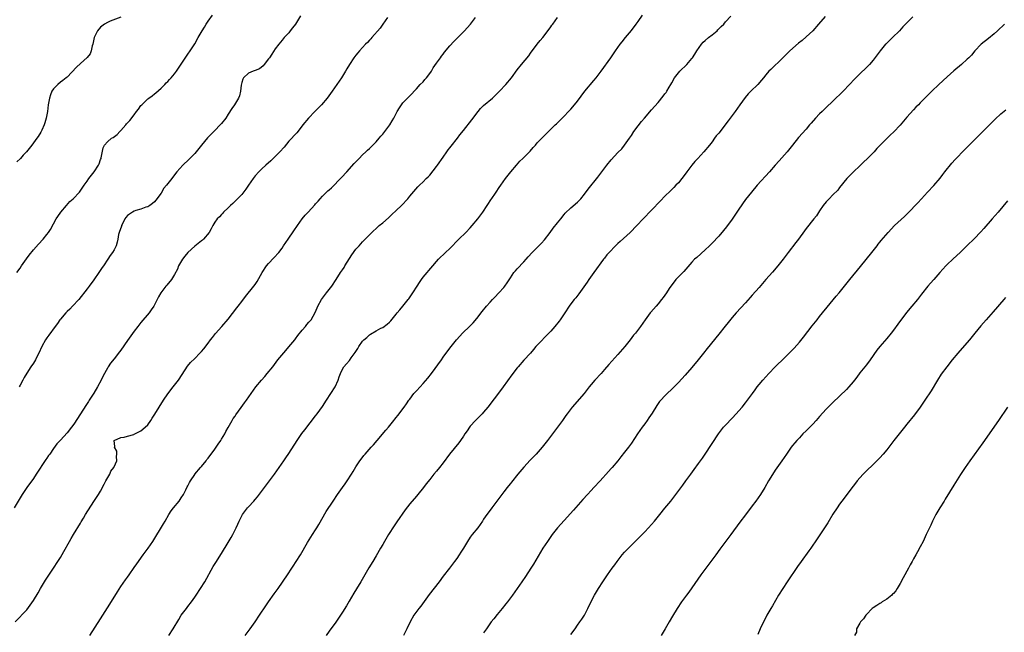
# Model space of a CAD drawing. Units: inches. Extents: x 2538000 to 2541000, y 1554000 to 1557000.
# Drawn here: x 2538993 to 2539286, y 1556598 to 1556780 of the extents above; entities that cross this region are included whole.
import ezdxf

# ---------------------------------------------------------------- set-up
doc = ezdxf.new("R2010")
doc.units = ezdxf.units.IN
doc.header["$MEASUREMENT"] = 0
doc.layers.add('LD25381554_10ft', color=253, linetype='Continuous')

msp = doc.modelspace()

# ---------------------------------------------------------------- linework, layer by layer
at = {"layer": 'LD25381554_10ft'}
for points, elevation in [([(2539102.43, 1556781), (2539101.05, 1556778.95), (2539100.2, 1556777.8), (2539097.71, 1556775), (2539097.39, 1556774.61), (2539097, 1556774.23), (2539096.43, 1556773.57), (2539095.88, 1556773), (2539095, 1556772.05), (2539094.06, 1556771), (2539093.59, 1556770.41), (2539093, 1556769.75), (2539092.41, 1556769), (2539091.05, 1556767), (2539090.33, 1556765.67), (2539089.89, 1556765), (2539089, 1556763.51), (2539088.66, 1556763), (2539085.9, 1556759), (2539084.43, 1556757), (2539082.75, 1556755), (2539081.88, 1556754.12), (2539080.8, 1556753), (2539078.85, 1556751), (2539077.22, 1556749), (2539077, 1556748.69), (2539075.36, 1556746.64), (2539073, 1556744.1), (2539071.6, 1556742.4), (2539070.36, 1556741), (2539069, 1556739.6), (2539067.66, 1556738.34), (2539066.14, 1556737), (2539065, 1556735.95), (2539064.07, 1556735), (2539063, 1556733.81), (2539062.38, 1556733), (2539061, 1556731.06), (2539060.18, 1556729.82), (2539059, 1556728.32), (2539057.38, 1556726.62), (2539057, 1556726.28), (2539056.38, 1556725.62), (2539055.68, 1556725), (2539055, 1556724.32), (2539053.62, 1556723), (2539053.33, 1556722.67), (2539053, 1556722.35), (2539052.36, 1556721.64), (2539051.71, 1556721), (2539051, 1556720.01), (2539050.39, 1556719), (2539049.91, 1556718.09), (2539049.3, 1556717), (2539047.64, 1556715), (2539047.3, 1556714.7), (2539047, 1556714.5), (2539045, 1556712.86), (2539043, 1556711.05), (2539042.1, 1556709.9), (2539041.36, 1556709), (2539040.22, 1556707), (2539039.92, 1556706.08), (2539039, 1556704.42), (2539038.07, 1556703), (2539036.72, 1556701.28), (2539036.41, 1556701), (2539034.9, 1556699), (2539034.2, 1556697.8), (2539033.86, 1556697), (2539033, 1556695.43), (2539032.79, 1556695), (2539032.05, 1556693.95), (2539031.41, 1556693), (2539029, 1556690.16), (2539028.08, 1556689), (2539027, 1556687.56), (2539025, 1556684.81), (2539023, 1556681.9), (2539022.62, 1556681.38), (2539021, 1556679.33), (2539019.94, 1556678.06), (2539019.28, 1556677), (2539019, 1556676.52), (2539017.76, 1556674.24), (2539017.15, 1556673), (2539016.07, 1556671), (2539015, 1556669.14), (2539013.63, 1556667), (2539013.37, 1556666.63), (2539013, 1556666.05), (2539012.57, 1556665.43), (2539011, 1556662.95), (2539009, 1556659.89), (2539008.34, 1556659), (2539007, 1556657.36), (2539005, 1556655.14), (2539003.98, 1556654.02), (2539003, 1556652.66), (2539001.85, 1556651), (2539001.48, 1556650.52), (2539001, 1556649.79), (2539000.66, 1556649.34), (2538997.82, 1556645), (2538997, 1556643.76), (2538996.47, 1556643), (2538995.86, 1556642.14), (2538995.01, 1556641), (2538993.59, 1556639), (2538991.28, 1556635)], 8490), ([(2538991.58, 1556601), (2538995, 1556604.66), (2538996.04, 1556605.96), (2538997, 1556607.41), (2538998.36, 1556609.64), (2538999.12, 1556611), (2539000.59, 1556613.41), (2539001.38, 1556614.62), (2539003, 1556617), (2539004.27, 1556619), (2539005, 1556620.21), (2539006.01, 1556622.01), (2539007.74, 1556625), (2539008.19, 1556625.81), (2539008.96, 1556627), (2539011, 1556630.44), (2539011.2, 1556630.8), (2539011.86, 1556631.86), (2539012.54, 1556633), (2539015, 1556636.82), (2539016.38, 1556639), (2539017, 1556639.93), (2539018.01, 1556641.99), (2539018.59, 1556643), (2539019.7, 1556645), (2539020.06, 1556645.94), (2539020.92, 1556647), (2539021, 1556647.21), (2539021.83, 1556649), (2539021.7, 1556650.3), (2539021.84, 1556651), (2539021.84, 1556651.84), (2539021.12, 1556653), (2539021.2, 1556653.2), (2539021.05, 1556655), (2539023, 1556655.97), (2539024.04, 1556656.04), (2539025, 1556656.35), (2539026.85, 1556656.85), (2539027, 1556656.91), (2539029, 1556657.91), (2539030.29, 1556659), (2539031, 1556659.72), (2539031.91, 1556661), (2539032.35, 1556661.65), (2539033.1, 1556662.9), (2539034.41, 1556665), (2539035.7, 1556667), (2539037, 1556668.94), (2539038.57, 1556671), (2539040.15, 1556673), (2539041.3, 1556674.7), (2539042.88, 1556677.12), (2539043.78, 1556678.22), (2539045, 1556679.48), (2539046.52, 1556681), (2539047, 1556681.53), (2539047.67, 1556682.33), (2539049, 1556684.05), (2539049.7, 1556685), (2539050.26, 1556685.74), (2539051.15, 1556686.85), (2539053.12, 1556689), (2539055, 1556691.16), (2539057.5, 1556694.5), (2539057.91, 1556695), (2539059, 1556696.4), (2539060.13, 1556697.87), (2539062.61, 1556701), (2539063, 1556701.52), (2539063.61, 1556702.39), (2539065.1, 1556705), (2539066.4, 1556707), (2539067, 1556707.73), (2539068.59, 1556709.41), (2539070.03, 1556711), (2539071, 1556712.34), (2539071.46, 1556713), (2539072.78, 1556715), (2539074.53, 1556717.47), (2539075.57, 1556719), (2539076.99, 1556721.01), (2539077.92, 1556722.08), (2539078.75, 1556723), (2539080.8, 1556725.2), (2539081, 1556725.46), (2539081.72, 1556726.28), (2539082.32, 1556727), (2539083, 1556727.76), (2539084.28, 1556729), (2539084.66, 1556729.34), (2539085, 1556729.68), (2539085.7, 1556730.3), (2539088.71, 1556733.29), (2539090.3, 1556735), (2539092.51, 1556737.49), (2539093.93, 1556739), (2539095, 1556740.07), (2539095.98, 1556741), (2539096.49, 1556741.51), (2539097, 1556741.95), (2539097.52, 1556742.48), (2539098.08, 1556743), (2539099, 1556743.92), (2539099.91, 1556745), (2539100.4, 1556745.6), (2539101, 1556746.26), (2539103.06, 1556749), (2539103.8, 1556750.2), (2539104.25, 1556751), (2539105.31, 1556753), (2539105.96, 1556754.04), (2539106.6, 1556755), (2539107, 1556755.53), (2539108.7, 1556757.3), (2539109, 1556757.66), (2539111, 1556759.71), (2539112.17, 1556761), (2539113, 1556761.85), (2539113.54, 1556762.46), (2539113.99, 1556763), (2539115, 1556764.31), (2539115.46, 1556765), (2539116.02, 1556765.98), (2539117, 1556767.41), (2539118.13, 1556769), (2539118.5, 1556769.5), (2539119, 1556770.07), (2539119.4, 1556770.6), (2539121, 1556772.49), (2539122.17, 1556773.82), (2539123.36, 1556775), (2539125.32, 1556777), (2539126.07, 1556777.93), (2539127.08, 1556779), (2539128.57, 1556781)], 8500), ([(2539023, 1556781.04), (2539019.88, 1556779.88), (2539019, 1556779.52), (2539018.18, 1556779), (2539017, 1556778.14), (2539016.04, 1556777), (2539015.05, 1556775), (2539014.68, 1556773), (2539014.5, 1556772.5), (2539014.19, 1556771), (2539013.85, 1556770.15), (2539012.94, 1556769.06), (2539011, 1556767.29), (2539009.84, 1556766.16), (2539007, 1556763.2), (2539006.77, 1556763), (2539005.77, 1556762.23), (2539005, 1556761.69), (2539004.23, 1556761), (2539003, 1556759.75), (2539002.51, 1556759), (2539002.05, 1556757.95), (2539001.73, 1556757), (2539001.49, 1556755.49), (2539001.39, 1556755), (2539001.18, 1556753), (2539001, 1556751.95), (2539000.8, 1556751), (2539000.4, 1556749.6), (2539000.16, 1556749), (2538999.45, 1556747.45), (2538999.19, 1556746.81), (2538998.43, 1556745.57), (2538998.02, 1556745), (2538996.52, 1556743), (2538994.88, 1556741), (2538993.96, 1556739.96), (2538993.11, 1556739), (2538992.05, 1556737.95)], 8460), ([(2538992.06, 1556705), (2538993, 1556706.34), (2538993.42, 1556707), (2538994.92, 1556709.08), (2538995.77, 1556710.23), (2538997, 1556711.8), (2538998.47, 1556713.53), (2538999.86, 1556715), (2539001, 1556716.33), (2539001.51, 1556717), (2539002.11, 1556717.89), (2539003, 1556719.49), (2539003.8, 1556721), (2539004.25, 1556721.75), (2539005.12, 1556723), (2539006.8, 1556725), (2539007.85, 1556726.15), (2539008.81, 1556727), (2539010.69, 1556729), (2539012.14, 1556731), (2539013, 1556732.28), (2539013.52, 1556733), (2539015.07, 1556735), (2539016.39, 1556737), (2539016.56, 1556737.44), (2539017, 1556738.7), (2539017.13, 1556739), (2539017.19, 1556739.19), (2539017.79, 1556742.21), (2539018.17, 1556743), (2539019, 1556743.93), (2539020.27, 1556745), (2539020.75, 1556745.25), (2539021.89, 1556746.11), (2539022.69, 1556747), (2539023, 1556747.29), (2539024.46, 1556749), (2539024.72, 1556749.28), (2539025, 1556749.63), (2539025.66, 1556750.34), (2539027, 1556752.03), (2539027.72, 1556753), (2539028.3, 1556753.7), (2539029, 1556754.72), (2539029.22, 1556755), (2539031, 1556756.72), (2539031.35, 1556757), (2539032.31, 1556757.69), (2539033, 1556758.26), (2539033.44, 1556758.56), (2539035, 1556759.94), (2539036.07, 1556761), (2539036.52, 1556761.48), (2539037, 1556761.92), (2539037.51, 1556762.49), (2539037.98, 1556763), (2539039, 1556764.2), (2539039.62, 1556765), (2539042.57, 1556769.43), (2539043, 1556770.01), (2539043.68, 1556771), (2539045, 1556773.11), (2539046.04, 1556775), (2539047.22, 1556777), (2539047.91, 1556778.09), (2539048.44, 1556779), (2539049, 1556779.9), (2539050.29, 1556781.71)], 8470), ([(2539076.53, 1556781.47), (2539075, 1556778.98), (2539074.15, 1556777.85), (2539073.47, 1556777), (2539073, 1556776.43), (2539071.66, 1556775), (2539071, 1556774.26), (2539070, 1556773), (2539069, 1556771.61), (2539067.98, 1556770.02), (2539067.27, 1556769), (2539067, 1556768.63), (2539065.71, 1556767), (2539065.39, 1556766.61), (2539064.27, 1556765.73), (2539063, 1556765.19), (2539062.41, 1556765), (2539061, 1556764.4), (2539059.5, 1556763), (2539059.35, 1556762.65), (2539059, 1556761.63), (2539058.82, 1556760.82), (2539058.65, 1556759), (2539058.32, 1556757.68), (2539058.07, 1556757), (2539056.85, 1556755), (2539056.08, 1556753.92), (2539055, 1556752.19), (2539054.22, 1556751), (2539053, 1556749.45), (2539052.62, 1556749), (2539051, 1556747.37), (2539048.85, 1556745.15), (2539047.02, 1556743), (2539045.44, 1556741), (2539045, 1556740.51), (2539043.27, 1556738.73), (2539041.44, 1556737), (2539039.66, 1556735), (2539039, 1556734.14), (2539038.17, 1556733), (2539037, 1556731.55), (2539036.61, 1556731), (2539035.86, 1556730.14), (2539035, 1556728.68), (2539033.44, 1556726.56), (2539033, 1556726.07), (2539032.43, 1556725.57), (2539031.6, 1556725), (2539031, 1556724.62), (2539030.47, 1556724.47), (2539029, 1556723.9), (2539027.49, 1556723.49), (2539027, 1556723.31), (2539026.44, 1556723), (2539025, 1556722), (2539024.54, 1556721.46), (2539024.22, 1556721), (2539023.38, 1556719.38), (2539023.2, 1556719), (2539023.17, 1556718.83), (2539022.54, 1556717), (2539022.36, 1556716.36), (2539022.14, 1556715), (2539021.95, 1556714.05), (2539021.58, 1556713), (2539021, 1556711.81), (2539020.5, 1556711), (2539019.85, 1556710.15), (2539019.18, 1556709), (2539017.84, 1556707), (2539017.46, 1556706.54), (2539016.66, 1556705.34), (2539016.45, 1556705), (2539015, 1556702.9), (2539013.63, 1556701), (2539013, 1556700.16), (2539010.47, 1556697), (2539008.66, 1556695), (2539007.83, 1556694.17), (2539007, 1556693.43), (2539006.59, 1556693), (2539005, 1556691.18), (2539004.86, 1556691), (2539004.12, 1556689.88), (2539003.43, 1556689), (2539001.6, 1556686.4), (2539001, 1556685.62), (2539000.6, 1556685), (2538999.48, 1556683), (2538998.59, 1556681), (2538998.13, 1556680.13), (2538997.58, 1556679), (2538997, 1556678.1), (2538996.26, 1556677), (2538995, 1556675.04), (2538994.23, 1556673.77), (2538993.84, 1556673), (2538993, 1556671.51), (2538992.73, 1556671)], 8480), ([(2539013.79, 1556597), (2539017, 1556601.98), (2539019.71, 1556606.29), (2539021.99, 1556610.01), (2539023, 1556611.56), (2539024.43, 1556613.57), (2539025, 1556614.33), (2539025.48, 1556615), (2539027, 1556617.18), (2539027.73, 1556618.27), (2539029.68, 1556621), (2539031.16, 1556623), (2539032.56, 1556625), (2539035.76, 1556630.24), (2539036.16, 1556631), (2539037.28, 1556633), (2539037.96, 1556634.04), (2539038.7, 1556635), (2539040.33, 1556637), (2539041, 1556637.98), (2539041.63, 1556639), (2539042.38, 1556640.38), (2539042.8, 1556641.2), (2539043, 1556641.57), (2539043.47, 1556642.53), (2539043.76, 1556643), (2539045, 1556644.9), (2539045.07, 1556645), (2539046.73, 1556647), (2539047, 1556647.31), (2539048.38, 1556649), (2539048.64, 1556649.36), (2539049, 1556649.8), (2539051, 1556652.48), (2539051.37, 1556653), (2539052.02, 1556653.98), (2539052.75, 1556655), (2539053, 1556655.38), (2539053.95, 1556657), (2539054.31, 1556657.69), (2539055, 1556658.86), (2539056.16, 1556661), (2539056.47, 1556661.53), (2539057, 1556662.29), (2539057.28, 1556662.72), (2539058.83, 1556664.83), (2539059.79, 1556666.21), (2539060.42, 1556667), (2539061.8, 1556669), (2539063.22, 1556671), (2539064.87, 1556673), (2539065.88, 1556674.12), (2539066.61, 1556675), (2539068.23, 1556677), (2539069.78, 1556679), (2539072.13, 1556681.87), (2539073, 1556682.88), (2539074.78, 1556685), (2539075, 1556685.27), (2539075.74, 1556686.26), (2539077, 1556687.87), (2539077.97, 1556689), (2539078.43, 1556689.57), (2539079, 1556690.23), (2539079.63, 1556691), (2539080.87, 1556693.13), (2539081.47, 1556694.53), (2539081.68, 1556695), (2539082.78, 1556697), (2539084.25, 1556699), (2539085, 1556699.94), (2539085.81, 1556701), (2539087.16, 1556703), (2539088.43, 1556705), (2539089, 1556705.88), (2539089.45, 1556706.55), (2539089.71, 1556707), (2539091.74, 1556710.26), (2539093, 1556711.98), (2539093.92, 1556713), (2539094.45, 1556713.55), (2539095, 1556714.2), (2539095.76, 1556715), (2539097.73, 1556717), (2539099.45, 1556718.55), (2539099.96, 1556719), (2539101, 1556719.83), (2539102.69, 1556721.31), (2539103.72, 1556722.28), (2539105, 1556723.54), (2539106.56, 1556725), (2539108.42, 1556727), (2539109, 1556727.77), (2539111.42, 1556730.58), (2539111.9, 1556731), (2539113, 1556732.04), (2539113.94, 1556733), (2539114.49, 1556733.51), (2539115, 1556734.07), (2539117, 1556736.59), (2539117.3, 1556737), (2539119, 1556739.41), (2539120.07, 1556741), (2539120.47, 1556741.53), (2539121, 1556742.18), (2539121.34, 1556742.66), (2539123.25, 1556745), (2539123.97, 1556746.03), (2539125, 1556747.37), (2539127.53, 1556750.47), (2539129.38, 1556753), (2539130.13, 1556753.87), (2539131, 1556754.79), (2539133.67, 1556757), (2539135.39, 1556758.61), (2539135.77, 1556759), (2539137.62, 1556761), (2539139.27, 1556763), (2539141, 1556765.34), (2539142.31, 1556767), (2539144.43, 1556769.57), (2539145, 1556770.37), (2539146.99, 1556773.01), (2539147.87, 1556774.13), (2539148.62, 1556775), (2539149, 1556775.47), (2539150.17, 1556777), (2539150.5, 1556777.5), (2539151, 1556778.17), (2539151.34, 1556778.66), (2539151.61, 1556779), (2539153.02, 1556781)], 8510), ([(2539037.31, 1556597), (2539038.55, 1556599), (2539040.23, 1556601.77), (2539041.02, 1556602.98), (2539042.52, 1556605), (2539043, 1556605.59), (2539044.05, 1556607), (2539045, 1556608.34), (2539045.44, 1556609), (2539046.74, 1556611), (2539047.97, 1556613), (2539050.49, 1556617.51), (2539051.26, 1556618.74), (2539053, 1556621.41), (2539055, 1556624.67), (2539055.86, 1556626.14), (2539056.35, 1556627), (2539057.36, 1556629), (2539057.87, 1556630.13), (2539058.23, 1556631), (2539059, 1556632.59), (2539059.23, 1556633), (2539060.76, 1556635), (2539061, 1556635.28), (2539062.61, 1556637), (2539063, 1556637.47), (2539063.72, 1556638.28), (2539065.81, 1556641), (2539068.71, 1556645), (2539070.18, 1556647), (2539071.55, 1556649), (2539072.12, 1556649.88), (2539073, 1556651.19), (2539075.52, 1556655), (2539076.93, 1556657.07), (2539077.78, 1556658.22), (2539081, 1556662.34), (2539081.49, 1556663), (2539083, 1556665.18), (2539084.19, 1556667), (2539085.53, 1556669), (2539086.77, 1556671), (2539087.73, 1556673), (2539088.01, 1556673.99), (2539088.42, 1556675), (2539089, 1556676.22), (2539089.41, 1556677), (2539090.18, 1556677.82), (2539091.12, 1556678.88), (2539091.63, 1556679.63), (2539092.82, 1556681.18), (2539093, 1556681.49), (2539093.61, 1556682.39), (2539093.89, 1556683), (2539095, 1556684.62), (2539095.38, 1556685), (2539096.26, 1556685.74), (2539097, 1556686.47), (2539097.35, 1556686.65), (2539099, 1556687.67), (2539100.45, 1556688.45), (2539101, 1556688.72), (2539102.33, 1556689.67), (2539103, 1556690.28), (2539103.34, 1556690.66), (2539105, 1556692.63), (2539105.28, 1556693), (2539106.05, 1556693.95), (2539107, 1556695.05), (2539108.57, 1556697), (2539108.76, 1556697.24), (2539109.97, 1556699), (2539111.24, 1556701), (2539111.91, 1556702.09), (2539112.54, 1556703), (2539113, 1556703.61), (2539115.94, 1556707), (2539117, 1556708.3), (2539117.6, 1556709), (2539119.68, 1556711), (2539121, 1556712.23), (2539123.67, 1556715), (2539125.72, 1556717), (2539127, 1556718.31), (2539127.65, 1556719), (2539129.31, 1556721), (2539130.77, 1556723), (2539132.11, 1556725), (2539132.44, 1556725.56), (2539133, 1556726.41), (2539134.36, 1556728.36), (2539134.79, 1556729), (2539135.64, 1556730.36), (2539136.1, 1556731), (2539137.48, 1556733), (2539139.12, 1556735), (2539140.8, 1556737), (2539141.84, 1556738.16), (2539142.66, 1556739), (2539143, 1556739.32), (2539144.82, 1556741.18), (2539145.78, 1556742.22), (2539146.43, 1556743), (2539147, 1556743.64), (2539148.67, 1556745.33), (2539149, 1556745.74), (2539149.64, 1556746.36), (2539151, 1556747.77), (2539152.28, 1556749), (2539152.67, 1556749.33), (2539153, 1556749.64), (2539153.68, 1556750.32), (2539155, 1556751.59), (2539156.32, 1556753), (2539157, 1556753.7), (2539158.11, 1556755), (2539159, 1556756.1), (2539161.19, 1556759), (2539163.8, 1556762.2), (2539164.49, 1556763), (2539166.03, 1556765), (2539168.91, 1556769), (2539170.3, 1556771), (2539171, 1556772.04), (2539171.7, 1556773), (2539172.26, 1556773.74), (2539173.26, 1556775), (2539175, 1556777.1), (2539176.43, 1556779), (2539177, 1556779.78), (2539178.3, 1556781.7)], 8520), ([(2539060.07, 1556597), (2539061.55, 1556599), (2539062.98, 1556601), (2539064.33, 1556603), (2539066.16, 1556605.84), (2539066.96, 1556607), (2539068.66, 1556609.34), (2539069.83, 1556611), (2539072.58, 1556615), (2539073.91, 1556617), (2539074.34, 1556617.66), (2539075.22, 1556619), (2539076.47, 1556621), (2539078.62, 1556624.62), (2539080.06, 1556627), (2539081, 1556628.46), (2539081.33, 1556629), (2539081.98, 1556630.02), (2539084.14, 1556633.86), (2539086.24, 1556637), (2539087.54, 1556639), (2539088.98, 1556641), (2539089.84, 1556642.16), (2539090.42, 1556643), (2539091.68, 1556645), (2539092.16, 1556645.84), (2539093, 1556647.22), (2539094.19, 1556649), (2539094.53, 1556649.47), (2539095.4, 1556650.6), (2539095.75, 1556651), (2539097.54, 1556653), (2539098.25, 1556653.75), (2539099.35, 1556655), (2539101.94, 1556658.06), (2539102.71, 1556659), (2539104.27, 1556661), (2539104.57, 1556661.43), (2539105.85, 1556663), (2539107, 1556664.48), (2539107.38, 1556665), (2539108.05, 1556665.95), (2539108.73, 1556667), (2539109, 1556667.37), (2539110.25, 1556669), (2539111, 1556669.84), (2539112.12, 1556671), (2539113, 1556671.96), (2539114.43, 1556673.57), (2539115.51, 1556675), (2539118.43, 1556679), (2539119, 1556679.83), (2539121, 1556682.54), (2539121.35, 1556683), (2539122.97, 1556685), (2539123.91, 1556686.09), (2539124.75, 1556687), (2539126.91, 1556689.09), (2539127.91, 1556690.09), (2539129, 1556691.36), (2539130.56, 1556693.44), (2539131.85, 1556695), (2539133, 1556696.26), (2539133.7, 1556697), (2539134.31, 1556697.69), (2539135.56, 1556699), (2539137, 1556700.62), (2539137.32, 1556701), (2539138.03, 1556701.97), (2539139, 1556703.47), (2539140.04, 1556705), (2539140.47, 1556705.53), (2539141, 1556706.15), (2539143, 1556708.24), (2539143.7, 1556709), (2539144.32, 1556709.68), (2539145.48, 1556711), (2539148.23, 1556713.77), (2539149.18, 1556714.82), (2539150.84, 1556717), (2539151.74, 1556718.26), (2539153, 1556719.8), (2539154.01, 1556721), (2539155, 1556722.28), (2539155.32, 1556722.68), (2539157, 1556724.34), (2539159, 1556726.01), (2539159.49, 1556726.51), (2539159.91, 1556727), (2539161, 1556728.39), (2539162.1, 1556729.9), (2539165, 1556733.39), (2539166.2, 1556735), (2539167.74, 1556737), (2539169, 1556738.58), (2539171, 1556740.76), (2539172.12, 1556741.88), (2539173, 1556742.92), (2539174.47, 1556745), (2539175, 1556745.8), (2539175.74, 1556747), (2539177, 1556748.72), (2539178.01, 1556749.99), (2539178.93, 1556751), (2539181, 1556753.47), (2539183, 1556755.71), (2539184.5, 1556757.5), (2539185, 1556758.23), (2539185.33, 1556758.67), (2539185.54, 1556759), (2539186.27, 1556760.27), (2539186.72, 1556761), (2539187, 1556761.53), (2539187.86, 1556763), (2539189, 1556764.51), (2539189.44, 1556765), (2539191.51, 1556767), (2539193, 1556768.75), (2539193.2, 1556769), (2539193.93, 1556770.07), (2539194.47, 1556771), (2539195.86, 1556773), (2539196.41, 1556773.59), (2539197, 1556774.14), (2539197.98, 1556775), (2539199, 1556775.84), (2539200.49, 1556777), (2539200.75, 1556777.25), (2539201.73, 1556778.27), (2539202.48, 1556779), (2539203, 1556779.64), (2539204.6, 1556781.4)], 8530), ([(2539232.7, 1556781.3), (2539230.74, 1556779), (2539228.97, 1556777.03), (2539227, 1556775.18), (2539225.83, 1556774.17), (2539224.72, 1556773.28), (2539222.19, 1556771), (2539221, 1556769.83), (2539220.11, 1556769), (2539219, 1556767.89), (2539217.48, 1556766.52), (2539217, 1556766.03), (2539216.47, 1556765.53), (2539215.96, 1556765), (2539215, 1556763.91), (2539214.3, 1556763), (2539213.69, 1556762.31), (2539212.61, 1556761), (2539210.59, 1556759), (2539209.78, 1556758.22), (2539208.84, 1556757.16), (2539207.25, 1556755), (2539205.87, 1556753), (2539205, 1556751.77), (2539203.82, 1556750.18), (2539201, 1556746.58), (2539200.28, 1556745.72), (2539199.78, 1556745), (2539199, 1556743.96), (2539198.23, 1556743), (2539196.54, 1556741), (2539194.76, 1556739), (2539193.91, 1556738.09), (2539193, 1556736.96), (2539191.51, 1556735), (2539191, 1556734.29), (2539189.99, 1556733), (2539189, 1556731.79), (2539188.26, 1556731), (2539187.64, 1556730.37), (2539187, 1556729.77), (2539186.62, 1556729.38), (2539185, 1556727.79), (2539183.65, 1556726.35), (2539181, 1556723.57), (2539178.49, 1556721), (2539176.6, 1556719), (2539174.65, 1556717), (2539171.69, 1556714.31), (2539171, 1556713.64), (2539170.29, 1556713), (2539168.39, 1556711), (2539167.73, 1556710.27), (2539167, 1556709.36), (2539166.73, 1556709), (2539163.83, 1556705), (2539162.34, 1556703), (2539161.8, 1556702.2), (2539159.34, 1556698.66), (2539158.46, 1556697.54), (2539158.01, 1556697), (2539157, 1556695.68), (2539156.51, 1556695), (2539155.21, 1556693), (2539153.81, 1556691), (2539153.47, 1556690.53), (2539152.21, 1556689), (2539151, 1556687.59), (2539150.47, 1556687), (2539147, 1556683.46), (2539146.58, 1556683), (2539145.88, 1556682.12), (2539144.93, 1556681.07), (2539143, 1556678.99), (2539141.25, 1556677), (2539141, 1556676.68), (2539139.46, 1556674.54), (2539136.82, 1556671), (2539136.06, 1556669.94), (2539132.22, 1556665), (2539131, 1556663.47), (2539130.59, 1556663), (2539129.83, 1556662.17), (2539128.6, 1556661), (2539127, 1556659.27), (2539126.77, 1556659), (2539126.08, 1556657.92), (2539125.43, 1556657), (2539125, 1556656.32), (2539124.13, 1556655), (2539123.66, 1556654.34), (2539120.9, 1556651), (2539119, 1556648.4), (2539117.89, 1556647), (2539117, 1556645.91), (2539116.22, 1556645), (2539115, 1556643.44), (2539113.91, 1556642.09), (2539113.11, 1556641), (2539111.46, 1556639), (2539111, 1556638.5), (2539109, 1556636.17), (2539107.63, 1556634.37), (2539105.15, 1556630.85), (2539104.35, 1556629.65), (2539102.72, 1556627), (2539101.51, 1556625), (2539101, 1556624.11), (2539100.32, 1556623), (2539099, 1556620.7), (2539098, 1556619), (2539096.87, 1556617.13), (2539094.41, 1556613), (2539093.12, 1556610.88), (2539092.38, 1556609.62), (2539091, 1556607.23), (2539090.17, 1556605.83), (2539089, 1556603.92), (2539088.4, 1556603), (2539087, 1556600.94), (2539085, 1556598.23), (2539084.12, 1556597)], 8540), ([(2539258.82, 1556781.18), (2539257, 1556779.39), (2539255.83, 1556778.17), (2539254.78, 1556777), (2539252.78, 1556775), (2539251.85, 1556774.15), (2539250.83, 1556773.17), (2539250.67, 1556773), (2539249.06, 1556771), (2539248.19, 1556769.81), (2539247, 1556768.29), (2539245.86, 1556767), (2539245, 1556766.12), (2539243, 1556764.16), (2539241.43, 1556762.57), (2539239.96, 1556761), (2539238.03, 1556759), (2539235, 1556756.03), (2539233, 1556754.16), (2539232.39, 1556753.61), (2539231.75, 1556753), (2539231, 1556752.27), (2539229.79, 1556751), (2539228.49, 1556749.51), (2539228.07, 1556749), (2539227, 1556747.76), (2539224.74, 1556745.26), (2539222.97, 1556743), (2539221.36, 1556741), (2539219, 1556738.31), (2539217.83, 1556737), (2539216.1, 1556735), (2539212.46, 1556731), (2539210.79, 1556729), (2539209, 1556726.75), (2539207, 1556723.86), (2539205, 1556720.9), (2539203.36, 1556718.64), (2539202.47, 1556717.53), (2539201, 1556715.91), (2539199, 1556713.78), (2539198.24, 1556713), (2539197, 1556711.81), (2539194.44, 1556709.56), (2539193.82, 1556709), (2539193, 1556708.13), (2539190.62, 1556705.38), (2539188.26, 1556703), (2539187.69, 1556702.31), (2539187, 1556701.37), (2539186.24, 1556700.24), (2539185.45, 1556699), (2539184.42, 1556697.58), (2539183.99, 1556697), (2539183, 1556695.73), (2539182.41, 1556695), (2539180.79, 1556693.21), (2539180.61, 1556693), (2539179.06, 1556691), (2539177.69, 1556689), (2539176.18, 1556687), (2539175.65, 1556686.35), (2539174.62, 1556685), (2539173.03, 1556683), (2539171, 1556680.61), (2539168.31, 1556677.69), (2539167, 1556676.17), (2539165.96, 1556675), (2539164.15, 1556673), (2539163, 1556671.67), (2539162.45, 1556671), (2539161.82, 1556670.18), (2539160.93, 1556669.07), (2539157.4, 1556665), (2539155.86, 1556663), (2539155.5, 1556662.5), (2539154.46, 1556661), (2539152.99, 1556659), (2539150.01, 1556655), (2539148.4, 1556653), (2539146.61, 1556651), (2539145.82, 1556650.18), (2539144.86, 1556649.14), (2539143, 1556647.08), (2539141.23, 1556645), (2539139.34, 1556642.66), (2539139, 1556642.2), (2539138.45, 1556641.55), (2539138.04, 1556641), (2539137, 1556639.72), (2539136.46, 1556639), (2539135.81, 1556638.19), (2539134.99, 1556637), (2539133.48, 1556635), (2539133.29, 1556634.71), (2539131.95, 1556633), (2539131, 1556631.58), (2539130.65, 1556631), (2539129.24, 1556629), (2539127.56, 1556627), (2539127, 1556626.22), (2539126.2, 1556625), (2539125.02, 1556623), (2539124.24, 1556621.76), (2539123.75, 1556621), (2539123, 1556619.91), (2539122.35, 1556619), (2539120.85, 1556617), (2539119, 1556614.67), (2539117.73, 1556613), (2539114.79, 1556609.21), (2539112.31, 1556605.69), (2539111.74, 1556605), (2539110.28, 1556603), (2539109.13, 1556601), (2539108.17, 1556599), (2539107.16, 1556597)], 8550), ([(2539286.05, 1556779), (2539283.99, 1556777), (2539283, 1556776.12), (2539281.29, 1556774.71), (2539279.12, 1556773), (2539277.24, 1556771), (2539276.22, 1556769.78), (2539275.47, 1556769), (2539275, 1556768.55), (2539273.26, 1556767), (2539271, 1556765.07), (2539269, 1556763.26), (2539266.57, 1556761), (2539264.48, 1556759), (2539261, 1556755.55), (2539260.46, 1556755), (2539259.73, 1556754.27), (2539259, 1556753.5), (2539257, 1556751.3), (2539255, 1556748.92), (2539253.11, 1556746.9), (2539252.08, 1556745.92), (2539251, 1556744.99), (2539249.03, 1556743), (2539248.08, 1556741.92), (2539247.23, 1556741), (2539245.27, 1556739), (2539244.11, 1556737.89), (2539243, 1556736.76), (2539241.16, 1556735), (2539240.07, 1556733.93), (2539239.15, 1556733), (2539237, 1556730.34), (2539236.42, 1556729.58), (2539235, 1556728.13), (2539233.85, 1556727), (2539233, 1556726.12), (2539232.07, 1556725), (2539231, 1556723.43), (2539230.06, 1556721.94), (2539229.36, 1556721), (2539227, 1556718.18), (2539226.5, 1556717.5), (2539224.73, 1556715), (2539223.99, 1556714.01), (2539221.67, 1556711), (2539220.16, 1556709), (2539218.57, 1556707), (2539217, 1556705.19), (2539215, 1556703), (2539213, 1556700.56), (2539211, 1556698.28), (2539210.38, 1556697.62), (2539209, 1556696.03), (2539206.18, 1556693), (2539205, 1556691.67), (2539203.79, 1556690.21), (2539202.92, 1556689.08), (2539201, 1556686.65), (2539197.59, 1556682.41), (2539196.5, 1556681), (2539194.88, 1556679), (2539193, 1556676.74), (2539191, 1556674.49), (2539189, 1556672.33), (2539187, 1556670.27), (2539185.65, 1556669), (2539185, 1556668.33), (2539183.75, 1556667), (2539183.4, 1556666.6), (2539182.57, 1556665.43), (2539181.14, 1556663.14), (2539180.24, 1556661.76), (2539179.72, 1556661), (2539179, 1556660.02), (2539178.22, 1556659), (2539176.81, 1556657), (2539175, 1556654.22), (2539174.12, 1556653), (2539173, 1556651.54), (2539171.86, 1556650.14), (2539170.97, 1556649), (2539169.3, 1556647), (2539169, 1556646.66), (2539168.2, 1556645.81), (2539165.7, 1556643), (2539163.84, 1556641), (2539163, 1556640.13), (2539161.95, 1556639), (2539160.55, 1556637.45), (2539157.74, 1556634.26), (2539155, 1556631.26), (2539153, 1556629.02), (2539151.42, 1556627), (2539149.98, 1556625), (2539148.65, 1556623), (2539145.82, 1556618.18), (2539145.09, 1556617), (2539143.47, 1556614.53), (2539142.41, 1556613), (2539139.59, 1556609), (2539138.12, 1556607), (2539137.63, 1556606.37), (2539136.51, 1556605), (2539135, 1556603.2), (2539134.02, 1556601.98), (2539133.28, 1556601), (2539131.83, 1556599), (2539131, 1556597.77)], 8560), ([(2539157, 1556597.28), (2539158.26, 1556599), (2539159, 1556600.03), (2539159.67, 1556601), (2539160.2, 1556601.8), (2539161, 1556603.07), (2539162.02, 1556605), (2539163, 1556607.05), (2539164.04, 1556609), (2539165.21, 1556611), (2539166.51, 1556613), (2539167.89, 1556615), (2539169.31, 1556617), (2539170.03, 1556617.97), (2539170.75, 1556619), (2539172.29, 1556621), (2539173, 1556621.8), (2539174.13, 1556623), (2539175, 1556623.87), (2539177.6, 1556626.4), (2539179, 1556627.8), (2539180.12, 1556629), (2539181, 1556630), (2539181.84, 1556631), (2539183.46, 1556633), (2539185, 1556634.87), (2539186.7, 1556637), (2539188.24, 1556639), (2539190.29, 1556641.71), (2539191.23, 1556643), (2539192.65, 1556645), (2539193.65, 1556646.35), (2539195, 1556648.15), (2539196.19, 1556649.81), (2539197, 1556651), (2539200.9, 1556657), (2539201.78, 1556658.22), (2539202.43, 1556659), (2539203, 1556659.64), (2539205, 1556661.72), (2539206.2, 1556663), (2539207, 1556663.88), (2539207.99, 1556665), (2539209, 1556666.23), (2539209.59, 1556667), (2539211.04, 1556669), (2539211.88, 1556670.12), (2539212.49, 1556671), (2539213, 1556671.67), (2539214.11, 1556673), (2539215, 1556674.02), (2539215.9, 1556675), (2539217.82, 1556677), (2539218.42, 1556677.58), (2539219.95, 1556679), (2539222.01, 1556681), (2539223.46, 1556682.54), (2539225, 1556684.26), (2539226.25, 1556685.75), (2539228.82, 1556689.18), (2539230.3, 1556691), (2539231, 1556691.9), (2539231.9, 1556693), (2539233.24, 1556694.76), (2539236, 1556698), (2539236.84, 1556699), (2539238.42, 1556701), (2539240.02, 1556703), (2539243.21, 1556706.79), (2539246.59, 1556711), (2539248.13, 1556713), (2539248.49, 1556713.51), (2539249, 1556714.12), (2539249.38, 1556714.62), (2539251.47, 1556717), (2539253.37, 1556719), (2539256.31, 1556721.69), (2539257, 1556722.41), (2539257.31, 1556722.69), (2539260.24, 1556725.76), (2539261.38, 1556727), (2539263.19, 1556729), (2539265, 1556730.94), (2539266.9, 1556733.1), (2539267.76, 1556734.24), (2539268.31, 1556735), (2539270.38, 1556737.62), (2539271.35, 1556738.65), (2539274.29, 1556741.71), (2539278.31, 1556745.69), (2539279.66, 1556747), (2539282.26, 1556749.74), (2539283.28, 1556750.72), (2539285, 1556752.24), (2539286.52, 1556753.48)], 8570), ([(2539287, 1556726.43), (2539284.15, 1556723), (2539282.44, 1556721), (2539279.9, 1556718.1), (2539279, 1556717.12), (2539277, 1556715.1), (2539275, 1556713.13), (2539272.89, 1556711), (2539271.93, 1556710.08), (2539270.7, 1556709), (2539269, 1556707.4), (2539268.6, 1556707), (2539266.82, 1556705), (2539265, 1556702.98), (2539264.09, 1556701.91), (2539263.29, 1556701), (2539261.41, 1556698.59), (2539260.13, 1556697), (2539258.47, 1556695), (2539256.91, 1556693.09), (2539254.37, 1556689.63), (2539253, 1556687.84), (2539252.34, 1556687), (2539251, 1556685.39), (2539248.93, 1556683), (2539248.09, 1556681.91), (2539246.08, 1556679), (2539245, 1556677.57), (2539243, 1556675.13), (2539242.09, 1556673.91), (2539241.43, 1556673), (2539241, 1556672.46), (2539239.77, 1556671), (2539239, 1556670.19), (2539235, 1556666.37), (2539233, 1556664.4), (2539231, 1556662.2), (2539229.98, 1556661), (2539229, 1556659.93), (2539227.56, 1556658.44), (2539227, 1556657.92), (2539226.08, 1556657), (2539225, 1556655.86), (2539224.21, 1556655), (2539223.67, 1556654.33), (2539223, 1556653.55), (2539222.56, 1556653), (2539221.13, 1556651), (2539219.8, 1556649), (2539217.84, 1556646.16), (2539217, 1556644.88), (2539215.85, 1556643), (2539214.69, 1556641), (2539213.41, 1556639), (2539212.01, 1556637), (2539211, 1556635.58), (2539209, 1556632.89), (2539207.29, 1556630.71), (2539204.61, 1556627), (2539201.32, 1556622.68), (2539200.12, 1556621), (2539195.69, 1556615), (2539193, 1556611.2), (2539192.08, 1556609.92), (2539191.38, 1556609), (2539189.91, 1556607), (2539188.62, 1556605), (2539187.28, 1556602.72), (2539186.23, 1556601), (2539185.04, 1556599), (2539183.88, 1556597)], 8580), ([(2539286.42, 1556697.58), (2539285.88, 1556697), (2539282.7, 1556693.3), (2539280.58, 1556691), (2539279, 1556689.16), (2539277.28, 1556687), (2539275.66, 1556685), (2539273.51, 1556682.49), (2539272.18, 1556681), (2539270.5, 1556679), (2539268.93, 1556677), (2539267.26, 1556674.74), (2539266.18, 1556673), (2539264.22, 1556669.78), (2539262.39, 1556667), (2539261, 1556665), (2539259.29, 1556662.71), (2539257, 1556659.85), (2539256.29, 1556659), (2539254.67, 1556657), (2539253.11, 1556655), (2539251, 1556652.22), (2539249.96, 1556651), (2539249, 1556649.89), (2539248.57, 1556649.43), (2539247, 1556647.86), (2539245, 1556645.99), (2539243.97, 1556645), (2539243, 1556643.96), (2539242.18, 1556643), (2539241.67, 1556642.33), (2539241, 1556641.48), (2539237.67, 1556637), (2539237, 1556636.07), (2539236.25, 1556635), (2539235, 1556633.06), (2539233.48, 1556630.52), (2539232.7, 1556629.3), (2539230.27, 1556625.73), (2539228.46, 1556623), (2539227.86, 1556622.14), (2539225.56, 1556619), (2539224.49, 1556617.51), (2539221.35, 1556613), (2539220.04, 1556611), (2539218.83, 1556609), (2539217, 1556605.84), (2539216.5, 1556605), (2539215.35, 1556603), (2539215, 1556602.32), (2539214.29, 1556601), (2539213.37, 1556599), (2539212.69, 1556597.31)], 8590), ([(2539286.93, 1556665), (2539284.3, 1556661), (2539279.65, 1556654.35), (2539275.75, 1556649), (2539274.36, 1556647), (2539273, 1556644.95), (2539271, 1556641.78), (2539268.44, 1556637.56), (2539268.08, 1556637), (2539266.83, 1556635), (2539265.68, 1556633), (2539264.65, 1556631), (2539264.13, 1556629.87), (2539263.7, 1556629), (2539262.78, 1556627), (2539261.83, 1556625), (2539261, 1556623.41), (2539260.16, 1556621.84), (2539259.65, 1556621), (2539259, 1556619.77), (2539258.55, 1556619), (2539258.03, 1556617.97), (2539257.48, 1556617), (2539257, 1556616.09), (2539256.36, 1556615), (2539255.88, 1556614.12), (2539255, 1556612.44), (2539254.14, 1556611), (2539253.69, 1556610.31), (2539253, 1556609.52), (2539252.77, 1556609.23), (2539252.51, 1556609), (2539251, 1556607.8), (2539249.7, 1556607), (2539249.32, 1556606.68), (2539249, 1556606.51), (2539248.11, 1556605.89), (2539247, 1556605.25), (2539246.66, 1556605), (2539245, 1556603.27), (2539244.8, 1556603), (2539244.1, 1556601.9), (2539243.22, 1556601), (2539243, 1556600.69), (2539242, 1556599), (2539242, 1556598), (2539241.43, 1556597)], 8600)]:
    msp.add_lwpolyline(points, dxfattribs=dict(at, elevation=elevation))

doc.saveas('drawing.dxf')
